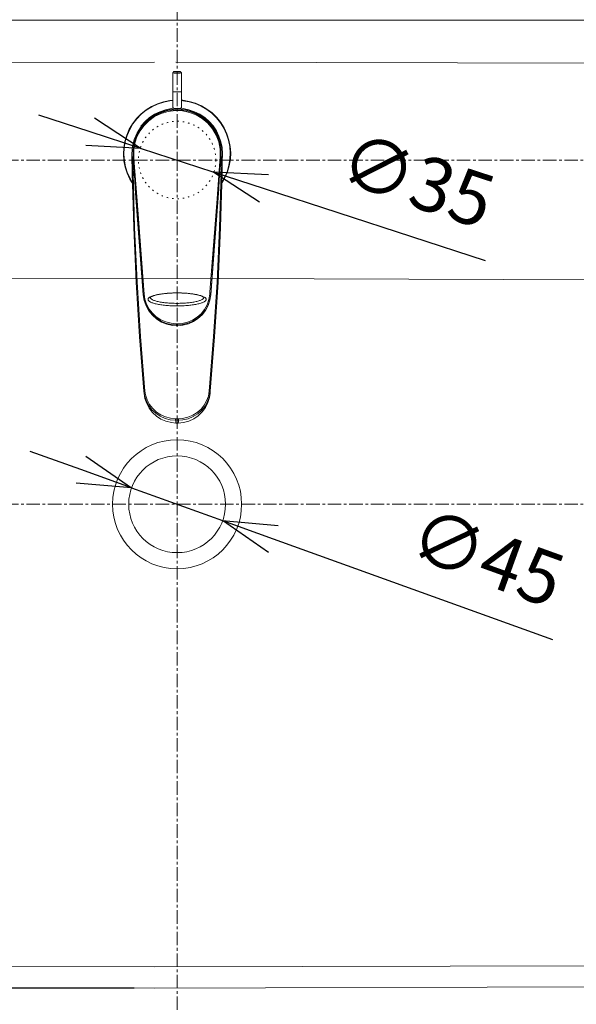
# Model space of a CAD drawing. Units: millimetres. Extents: x 119 to 4574, y 63 to 3213.
# Drawn here: x 1732 to 1990, y 2381 to 2838 of the extents above; entities that cross this region are included whole.
import ezdxf

# ---------------------------------------------------------------- set-up
doc = ezdxf.new("R2010")
doc.units = ezdxf.units.MM
doc.linetypes.add('CENTER1', pattern=[10, 6.25, -1.25, 1.25, -1.25])
doc.linetypes.add('DOT', pattern=[2.5, 0.625, -1.875])
doc.layers.get('0').update_dxf_attribs({"lineweight": 0})
for name, color, linetype, lineweight in [('DOT', 181, 'DOT', 0), ('中心線', 1, 'CENTER1', 0), ('寸法', 3, 'Continuous', 5), ('水栓', 2, 'Continuous', 15), ('洗面', 150, 'Continuous', 15)]:
    doc.layers.add(name, color=color, linetype=linetype, lineweight=lineweight)
doc.styles.add('japanese', font='romans.shx', dxfattribs={"bigfont": 'bigfont.shx'})
doc.dimstyles.new('KIHON', dxfattribs={"dimscale": 10, "dimtxt": 2.5, "dimasz": 2.5, "dimexe": 0, "dimexo": 2, "dimgap": 1, "dimtad": 1, "dimdec": 0, "dimdsep": 46, "dimtxsty": 'japanese', "dimblk": 'OPEN30', "dimcen": 2.5, "dimadec": 0, "dimazin": 0, "dimtfac": 1, "dimtdec": 0, "dimtmove": 0, "dimatfit": 0, "dimfxl": 1, "dimarcsym": 0})

# ---------------------------------------------------------------- blocks, each defined once
blk = doc.blocks.new('_Open30')
at = {"color": 0, "linetype": 'ByBlock', "lineweight": -2}
for p, q in [((-1, 0.268), (0, 0)), ((0, 0), (-1, -0.268)), ((0, 0), (-1, 0))]:
    blk.add_line(p, q, dxfattribs=at)
blk = doc.blocks.new('*D19')
at = {"layer": 'Defpoints', "color": 0, "transparency": 16777216}
for p in [(1554.61, 2838.09), (1330.38, 2388.18), (1804.81, 2388.18)]:
    blk.add_point(p, dxfattribs=at)
at = {"layer": '寸法', "color": 0, "lineweight": -2, "transparency": 16777216}
for p, q in [((1534.61, 2838.09), (1330.38, 2838.09)), ((1330.38, 2813.09), (1330.38, 2413.18)), ((1784.81, 2388.18), (1330.38, 2388.18))]:
    blk.add_line(p, q, dxfattribs=at)
at = {"layer": '寸法', "color": 0, "lineweight": -2, "transparency": 16777216, "xscale": 25, "yscale": 25, "zscale": 25}
for p, rotation in [((1330.38, 2838.09), 90), ((1330.38, 2388.18), 270)]:
    blk.add_blockref('_Open30', p, dxfattribs=dict(at, rotation=rotation))
at = {"layer": '寸法', "color": 0, "transparency": 16777216, "insert": (1307.88, 2613.14), "char_height": 25, "attachment_point": 5, "rotation": 90, "style": 'japanese'}
blk.add_mtext('450', dxfattribs=at)
blk = doc.blocks.new('*D20')
at = {"layer": 'Defpoints', "color": 0, "transparency": 16777216}
for p in [(1804.81, 2388.18), (1330.38, 2288.09), (1454.81, 2288.09)]:
    blk.add_point(p, dxfattribs=at)
at = {"layer": '寸法', "color": 0, "lineweight": -2, "transparency": 16777216}
for p, q in [((1784.81, 2388.18), (1330.38, 2388.18)), ((1330.38, 2363.18), (1330.38, 2313.09)), ((1434.81, 2288.09), (1330.38, 2288.09))]:
    blk.add_line(p, q, dxfattribs=at)
at = {"layer": '寸法', "color": 0, "lineweight": -2, "transparency": 16777216, "xscale": 25, "yscale": 25, "zscale": 25}
for p, rotation in [((1330.38, 2388.18), 90), ((1330.38, 2288.09), 270)]:
    blk.add_blockref('_Open30', p, dxfattribs=dict(at, rotation=rotation))
at = {"layer": '寸法', "color": 0, "transparency": 16777216, "insert": (1307.88, 2338.13), "char_height": 25, "attachment_point": 5, "rotation": 90, "style": 'japanese'}
blk.add_mtext('100', dxfattribs=at)
blk = doc.blocks.new('*D1')
at = {"layer": 'Defpoints', "color": 0, "transparency": 16777216}
for p in [(1783.64, 2620.72), (1825.98, 2605.46)]:
    blk.add_point(p, dxfattribs=at)
at = {"layer": '寸法', "color": 0, "lineweight": -2, "transparency": 16777216}
for p, q in [((1760.12, 2629.2), (1736.6, 2637.67)), ((1783.64, 2620.72), (1825.98, 2605.46)), ((1849.5, 2596.99), (1979.26, 2550.22))]:
    blk.add_line(p, q, dxfattribs=at)
at = {"layer": '寸法', "color": 0, "lineweight": -2, "transparency": 16777216, "xscale": 25, "yscale": 25, "zscale": 25}
for p, rotation in [((1783.64, 2620.72), 340.1806993331808), ((1825.98, 2605.46), 160.1806993331809)]:
    blk.add_blockref('_Open30', p, dxfattribs=dict(at, rotation=rotation))
at = {"layer": '寸法', "color": 0, "transparency": 16777216, "insert": (1947.81, 2585.47), "char_height": 25, "attachment_point": 5, "rotation": 340.1807, "style": 'japanese'}
blk.add_mtext('∅45', dxfattribs=at)
blk = doc.blocks.new('*D9')
at = {"layer": 'Defpoints', "color": 0, "transparency": 16777216}
for p in [(1504.47, 2563.09), (2104.33, 2559.58), (2104.33, 2209.49)]:
    blk.add_point(p, dxfattribs=at)
at = {"layer": '寸法', "color": 0, "lineweight": -2, "transparency": 16777216}
for p, q in [((1504.47, 2543.09), (1504.47, 2209.49)), ((2104.33, 2539.58), (2104.33, 2209.49)), ((1529.47, 2209.49), (2079.33, 2209.49))]:
    blk.add_line(p, q, dxfattribs=at)
at = {"layer": '寸法', "color": 0, "lineweight": -2, "transparency": 16777216, "xscale": 25, "yscale": 25, "zscale": 25, "rotation": 180}
blk.add_blockref('_Open30', (1504.47, 2209.49), dxfattribs=at)
at = {"layer": '寸法', "color": 0, "lineweight": -2, "transparency": 16777216, "xscale": 25, "yscale": 25, "zscale": 25}
blk.add_blockref('_Open30', (2104.33, 2209.49), dxfattribs=at)
at = {"layer": '寸法', "color": 0, "transparency": 16777216, "insert": (1804.4, 2231.99), "char_height": 25, "attachment_point": 5, "style": 'japanese'}
blk.add_mtext('600', dxfattribs=at)
blk = doc.blocks.new('*D11')
at = {"layer": 'Defpoints', "color": 0, "transparency": 16777216}
for p in [(1788.17, 2778.51), (1821.45, 2767.67)]:
    blk.add_point(p, dxfattribs=at)
at = {"layer": '寸法', "color": 0, "lineweight": -2, "transparency": 16777216}
for p, q in [((1764.4, 2786.26), (1740.63, 2794)), ((1788.17, 2778.51), (1821.45, 2767.67)), ((1845.22, 2759.92), (1947.99, 2726.44))]:
    blk.add_line(p, q, dxfattribs=at)
at = {"layer": '寸法', "color": 0, "lineweight": -2, "transparency": 16777216, "xscale": 25, "yscale": 25, "zscale": 25}
for p, rotation in [((1788.17, 2778.51), 341.9523799863887), ((1821.45, 2767.67), 161.9523799863888)]:
    blk.add_blockref('_Open30', p, dxfattribs=dict(at, rotation=rotation))
at = {"layer": '寸法', "color": 0, "transparency": 16777216, "insert": (1915.46, 2760.7), "char_height": 25, "attachment_point": 5, "rotation": 341.9524, "style": 'japanese'}
blk.add_mtext('∅35', dxfattribs=at)

msp = doc.modelspace()

# ---------------------------------------------------------------- linework, layer by layer
at = {"layer": 'DOT'}
msp.add_circle((1804.8088878, 2773.0915897), 18, dxfattribs=at)
at = {"layer": '中心線'}
for p, q in [((1804.8089432, 2308.0915959), (1804.8089432, 2938.0915959)), ((1424.8089432, 2773.0915959), (2184.8089432, 2773.0915959)), ((1424.8089432, 2613.0915959), (2184.8089432, 2613.0915959)), ((1424.8089432, 2613.0915959), (2184.8089432, 2613.0915959))]:
    msp.add_line(p, q, dxfattribs=at)
at = {"layer": '水栓'}
for p, q in [((1802.803816, 2813.6575207), (1802.8115872, 2813.6730847)), ((1802.9565854, 2813.590332), (1802.803816, 2813.6575207)), ((1802.803816, 2813.6575207), (1802.803816, 2797.0495602)), ((1803.3109748, 2814.1682305), (1802.8115872, 2813.6730847)), ((1803.3909105, 2813.5337423), (1802.9565854, 2813.590332)), ((1803.4192107, 2814.2071406), (1803.3053191, 2814.156919)), ((1803.3053191, 2814.156919), (1803.4192107, 2814.1066975)), ((1804.0416858, 2813.4962462), (1803.3909105, 2813.5337423)), ((1803.7452999, 2814.2495801), (1803.4192107, 2814.2071406)), ((1803.4192107, 2814.1066975), (1803.7452999, 2814.064258)), ((1804.233376, 2814.2778803), (1803.7452999, 2814.2495801)), ((1803.7452999, 2814.064258), (1804.233376, 2814.0359577)), ((1804.809159, 2813.4828084), (1804.0416858, 2813.4962462)), ((1804.809159, 2814.2877778), (1804.233376, 2814.2778803)), ((1804.233376, 2814.0359577), (1804.809159, 2814.0260602)), ((1805.3842297, 2814.2778803), (1804.809159, 2814.2877778)), ((1804.809159, 2814.0260602), (1805.3842297, 2814.0359577)), ((1805.5759199, 2813.4962462), (1804.809159, 2813.4828084)), ((1805.8723058, 2814.2495801), (1805.3842297, 2814.2778803)), ((1805.3842297, 2814.0359577), (1805.8723058, 2814.064258)), ((1806.2266953, 2813.5337423), (1805.5759199, 2813.4962462)), ((1806.198395, 2814.2071406), (1805.8723058, 2814.2495801)), ((1805.8723058, 2814.064258), (1806.198395, 2814.1066975)), ((1806.312999, 2814.156919), (1806.198395, 2814.2071406)), ((1806.198395, 2814.1066975), (1806.312999, 2814.156919)), ((1806.6617112, 2813.590332), (1806.2266953, 2813.5337423)), ((1806.8060185, 2813.6730847), (1806.3066309, 2814.1682305)), ((1806.8137897, 2813.6575207), (1806.6617112, 2813.590332)), ((1806.8060185, 2813.6730847), (1806.8137897, 2813.6575207)), ((1806.8137897, 2797.0495602), (1806.8137897, 2813.6575207)), ((1801.4669063, 2800.7794352), (1802.803816, 2800.9244441)), ((1802.803816, 2804.9212067), (1802.9565854, 2804.8540179)), ((1802.9565854, 2804.8540179), (1803.3909105, 2804.7974283)), ((1803.3909105, 2804.7974283), (1804.0416858, 2804.7599322)), ((1804.0416858, 2804.7599322), (1804.809159, 2804.7464944)), ((1804.809159, 2804.7464944), (1805.5759199, 2804.7599322)), ((1805.5759199, 2804.7599322), (1806.2266953, 2804.7974283)), ((1806.2266953, 2804.7974283), (1806.6617112, 2804.8540179)), ((1806.6617112, 2804.8540179), (1806.8137897, 2804.9212067)), ((1806.8137897, 2800.9244441), (1807.4723363, 2800.8621987)), ((1807.4723363, 2800.8621987), (1810.4389798, 2800.3606849)), ((1788.0342575, 2794.5115752), (1790.3770012, 2796.3987956)), ((1790.3770012, 2796.3987956), (1792.9298486, 2797.9903425)), ((1793.0253484, 2797.8142055), (1790.4930083, 2796.2353948)), ((1792.9298486, 2797.9903425), (1795.6559944, 2799.2628698)), ((1795.729562, 2799.076123), (1793.0253484, 2797.8142055)), ((1795.6559944, 2799.2628698), (1798.5158268, 2800.1972841)), ((1798.5660375, 2800.0027552), (1795.729562, 2799.076123)), ((1796.7523847, 2795.54218), (1799.3596954, 2796.4277974)), ((1801.6211003, 2796.5982679), (1798.4599387, 2795.8711079)), ((1798.5158268, 2800.1972841), (1801.4669063, 2800.7794352)), ((1801.4937818, 2800.5813769), (1798.5660375, 2800.0027552)), ((1799.3596954, 2796.4277974), (1802.0610812, 2796.9646703)), ((1800.5275379, 2796.0635104), (1804.0438013, 2796.4900428)), ((1802.803816, 2800.7228455), (1801.4937818, 2800.5813769)), ((1804.872106, 2796.8352255), (1801.6211003, 2796.5982679)), ((1802.0610812, 2796.9646703), (1804.809159, 2797.1450491)), ((1802.803816, 2798.0835648), (1802.9565854, 2797.3627729)), ((1802.9565854, 2797.3627729), (1803.1143412, 2797.0770077)), ((1804.0438013, 2796.4900428), (1807.3733179, 2796.3358379)), ((1804.809159, 2797.1450491), (1807.5572153, 2796.9646703)), ((1808.3423897, 2796.5261142), (1804.872106, 2796.8352255)), ((1806.503761, 2797.0767918), (1806.6614953, 2797.3625678)), ((1806.6614953, 2797.3625678), (1806.8142862, 2798.0833597)), ((1807.4511165, 2800.6627265), (1806.8137897, 2800.7228455)), ((1807.3733179, 2796.3358379), (1810.7226295, 2795.6207017)), ((1810.3937124, 2800.1654544), (1807.4511165, 2800.6627265)), ((1807.5572153, 2796.9646703), (1810.2579103, 2796.4277974)), ((1811.6973786, 2795.6588994), (1808.3423897, 2796.5261142)), ((1810.2579103, 2796.4277974), (1812.8659118, 2795.54218)), ((1813.2542572, 2799.3166316), (1810.3937124, 2800.1654544)), ((1810.4389798, 2800.3606849), (1813.3228598, 2799.5047816)), ((1815.9924267, 2798.1289833), (1813.2542572, 2799.3166316)), ((1813.3228598, 2799.5047816), (1816.0829615, 2798.3079374)), ((1818.5671847, 2796.6201892), (1815.9924267, 2798.1289833)), ((1816.0829615, 2798.3079374), (1818.6789608, 2796.7871302)), ((1820.9410781, 2794.8121921), (1818.5671847, 2796.6201892)), ((1818.6789608, 2796.7871302), (1821.0726492, 2794.9642815)), ((1784.1133939, 2789.9618684), (1785.9362426, 2792.3548444)), ((1786.0883212, 2792.2239856), (1784.2803241, 2789.850103)), ((1785.9362426, 2792.3548444), (1788.0342575, 2794.5115752)), ((1788.1693473, 2794.3630261), (1786.0883212, 2792.2239856)), ((1790.4930083, 2796.2353948), (1788.1693473, 2794.3630261)), ((1789.9214779, 2790.9790462), (1791.9925957, 2792.7948253)), ((1792.7614937, 2793.0813028), (1790.2220948, 2791.006634)), ((1791.4797812, 2791.6453747), (1794.1790299, 2793.5771502)), ((1794.3723607, 2793.2439157), (1791.6716657, 2791.3383034)), ((1791.9925957, 2792.7948253), (1794.2823008, 2794.3248284)), ((1795.4890641, 2794.6827472), (1792.7614937, 2793.0813028)), ((1794.1790299, 2793.5771502), (1797.2425763, 2795.0824041)), ((1794.2823008, 2794.3248284), (1796.7523847, 2795.54218)), ((1797.348891, 2794.6876258), (1794.3723607, 2793.2439157)), ((1798.4599387, 2795.8711079), (1795.4890641, 2794.6827472)), ((1797.2425763, 2795.0824041), (1800.5275379, 2796.0635104)), ((1800.640933, 2795.6517542), (1797.348891, 2794.6876258)), ((1804.0539039, 2796.0591931), (1800.640933, 2795.6517542)), ((1807.3834205, 2795.9007464), (1804.0539039, 2796.0591931)), ((1810.6386571, 2795.2117842), (1807.3834205, 2795.9007464)), ((1813.6979726, 2794.0198833), (1810.6386571, 2795.2117842)), ((1810.7226295, 2795.6207017), (1813.7904285, 2794.4167879)), ((1815.1513859, 2794.0871584), (1811.6973786, 2795.6588994)), ((1812.8659118, 2795.54218), (1815.3359957, 2794.3248284)), ((1816.5224459, 2792.3561936), (1813.6979726, 2794.0198833)), ((1813.7904285, 2794.4167879), (1816.6941252, 2792.6901296)), ((1818.2283809, 2791.9608541), (1815.1513859, 2794.0871584)), ((1815.3359957, 2794.3248284), (1817.6257008, 2792.7948253)), ((1819.10994, 2790.1810817), (1816.5224459, 2792.3561936)), ((1816.6941252, 2792.6901296), (1819.2901029, 2790.4937979)), ((1817.6257008, 2792.7948253), (1819.6961278, 2790.9790462)), ((1821.0648564, 2789.0904118), (1818.2283809, 2791.9608541)), ((1823.0801077, 2792.7311552), (1820.9410781, 2794.8121921)), ((1821.0726492, 2794.9642815), (1823.2286677, 2792.8662666)), ((1824.9524765, 2790.4075049), (1823.0801077, 2792.7311552)), ((1823.2286677, 2792.8662666), (1825.1158881, 2790.5235013)), ((1781.3957317, 2784.6057782), (1782.5925651, 2787.3658799)), ((1782.7715408, 2787.2753343), (1781.5838817, 2784.5371648)), ((1782.5925651, 2787.3658799), (1784.1133939, 2789.9618684)), ((1784.2803241, 2789.850103), (1782.7715408, 2787.2753343)), ((1788.0618454, 2788.6016234), (1786.190189, 2785.6929834)), ((1787.3325591, 2786.8459741), (1789.1943071, 2789.3804188)), ((1789.4512972, 2789.161076), (1787.5916431, 2786.6591625)), ((1787.9932211, 2788.76007), (1788.105688, 2788.9079068)), ((1790.2220948, 2791.006634), (1788.0618454, 2788.6016234)), ((1788.105688, 2788.9079068), (1789.9214779, 2790.9790462)), ((1789.1943071, 2789.3804188), (1791.4797812, 2791.6453747)), ((1791.6716657, 2791.3383034), (1789.4512972, 2789.161076)), ((1821.2999144, 2787.5971062), (1819.10994, 2790.1810817)), ((1819.2901029, 2790.4937979), (1821.5479891, 2787.8079762)), ((1819.6961278, 2790.9790462), (1821.5119177, 2788.9079068)), ((1823.2746258, 2785.7941388), (1821.0648564, 2789.0904118)), ((1823.0003879, 2784.7019147), (1821.2999144, 2787.5971062)), ((1821.5119177, 2788.9079068), (1823.0419208, 2786.6182017)), ((1821.5479891, 2787.8079762), (1823.2576586, 2784.8887263)), ((1826.5312872, 2787.8751757), (1824.9524765, 2790.4075049)), ((1825.1158881, 2790.5235013), (1826.7074349, 2787.9706647)), ((1827.7932046, 2785.1709621), (1826.5312872, 2787.8751757)), ((1826.7074349, 2787.9706647), (1827.9799515, 2785.2445189)), ((1780.5398392, 2781.7211966), (1781.3957317, 2784.6057782)), ((1781.5838817, 2784.5371648), (1780.7350697, 2781.6759184)), ((1784.8306348, 2782.5579956), (1784.0129508, 2779.3232556)), ((1786.190189, 2785.6929834), (1784.8306348, 2782.5579956)), ((1784.849739, 2780.9367346), (1785.837915, 2783.9458177)), ((1786.1430004, 2783.8735993), (1785.1533996, 2780.8956335)), ((1785.837915, 2783.9458177), (1787.3325591, 2786.8459741)), ((1787.5916431, 2786.6591625), (1786.1430004, 2783.8735993)), ((1824.1887378, 2781.5598466), (1823.0003879, 2784.7019147)), ((1823.0419208, 2786.6182017), (1824.259974, 2784.1481286)), ((1823.2576586, 2784.8887263), (1824.4891604, 2781.6179149)), ((1824.8003979, 2782.2064341), (1823.2746258, 2785.7941388)), ((1824.259974, 2784.1481286), (1825.1448791, 2781.5408178)), ((1828.7205492, 2782.334465), (1827.7932046, 2785.1709621)), ((1827.9799515, 2785.2445189), (1828.9143765, 2782.3846865)), ((1779.8975475, 2775.7497118), (1780.0383146, 2778.7552546)), ((1780.0383146, 2778.7552546), (1780.5398392, 2781.7211966)), ((1780.2377976, 2778.7340349), (1780.0984552, 2775.7525396)), ((1780.7350697, 2781.6759184), (1780.2377976, 2778.7340349)), ((1784.0129508, 2779.3232556), (1783.713737, 2776.0149696)), ((1784.3354998, 2777.7380768), (1784.849739, 2780.9367346)), ((1785.1533996, 2780.8956335), (1784.6575523, 2777.817937)), ((1824.82818, 2778.1581763), (1824.1887378, 2781.5598466)), ((1824.4891604, 2781.6179149), (1825.1406265, 2778.1929094)), ((1825.6378985, 2778.4348211), (1824.8003979, 2782.2064341)), ((1824.8678133, 2774.7260903), (1824.82818, 2778.1581763)), ((1825.1406265, 2778.1929094), (1825.1887433, 2774.6129866)), ((1825.1448791, 2781.5408178), (1825.6824751, 2778.8394321)), ((1825.7998854, 2776.2512256), (1825.6378985, 2778.4348211)), ((1825.6824751, 2778.8394321), (1825.8621415, 2776.0913542)), ((1829.2984693, 2779.4067315), (1828.7205492, 2782.334465)), ((1828.9143765, 2782.3846865), (1829.49724, 2779.433607)), ((1829.5191505, 2776.4301797), (1829.2984693, 2779.4067315)), ((1829.49724, 2779.433607), (1829.7200367, 2776.4330075)), ((1780.1203658, 2772.7498138), (1779.8975475, 2775.7497118)), ((1780.0984552, 2775.7525396), (1780.3191364, 2772.7767001)), ((1783.7135859, 2775.9286658), (1783.7142767, 2775.807003)), ((1783.713737, 2776.0149696), (1783.713737, 2775.9286658)), ((1783.713737, 2775.9286658), (1783.7144494, 2775.8360047)), ((1783.7142767, 2775.807003), (1783.7164138, 2775.6853401)), ((1783.7144494, 2775.8360047), (1783.7151402, 2775.7433437)), ((1783.7151402, 2775.7433437), (1783.7165649, 2775.6499702)), ((1783.7164138, 2775.6853401), (1783.7185293, 2775.5636773)), ((1783.7165649, 2775.6499702), (1783.7207959, 2775.4646481)), ((1783.7185293, 2775.5636773), (1783.7256097, 2775.3203516)), ((1783.7207959, 2775.4646481), (1783.7236238, 2775.3719763)), ((1783.7236238, 2775.3719763), (1783.727164, 2775.2793152)), ((1783.7256097, 2775.3203516), (1783.7298407, 2775.1986779)), ((1783.727164, 2775.2793152), (1783.7307042, 2775.1866541)), ((1783.7298407, 2775.1986779), (1783.7354965, 2775.0770151)), ((1783.7354965, 2775.0770151), (1783.7411522, 2774.9553523)), ((1783.7413249, 2774.9553523), (1783.7413249, 2774.9617095)), ((1783.7413249, 2774.9617095), (1784.0794379, 2772.0962214)), ((1783.7413249, 2774.9553523), (1783.7660849, 2774.596721)), ((1783.7660849, 2774.596721), (1783.7682004, 2774.573375)), ((1783.7681356, 2774.5736556), (1783.7815626, 2774.4597748)), ((1784.3287216, 2774.6128463), (1783.768481, 2774.573947)), ((1783.935843, 2773.3432872), (1783.7731437, 2775.2276797)), ((1783.807812, 2772.541858), (1783.7745685, 2774.6759443)), ((1783.7815626, 2774.4597748), (1783.8063226, 2774.3473079)), ((1783.8062578, 2774.4096935), (1783.8748604, 2772.4920574)), ((1783.8063226, 2774.3473079), (1783.842394, 2774.2369565)), ((1783.842394, 2774.2369565), (1783.8897985, 2774.1287314)), ((1783.8897985, 2774.1287314), (1783.9470897, 2774.0240465)), ((1783.9470897, 2774.0240465), (1784.0150015, 2773.922891)), ((1784.0150015, 2773.922891), (1784.0928001, 2773.8266898)), ((1784.0928001, 2773.8266898), (1784.1797947, 2773.7347411)), ((1784.1797947, 2773.7347411), (1784.2760068, 2773.6484373)), ((1784.2760715, 2773.6481567), (1784.2782086, 2773.6233967)), ((1784.2782086, 2773.6233967), (1784.793851, 2767.4390018)), ((1784.3284194, 2774.6129866), (1784.3354998, 2777.7380768)), ((1784.3350033, 2774.6277735), (1784.3286352, 2774.6129219)), ((1786.7191504, 2742.6547304), (1784.3290022, 2774.6129974)), ((1784.3526828, 2774.6433376), (1784.3350033, 2774.6277735)), ((1784.3802707, 2774.6589016), (1784.3526828, 2774.6433376)), ((1784.4184576, 2774.6737533), (1784.3802707, 2774.6589016)), ((1784.4651497, 2774.688605), (1784.4184576, 2774.6737533)), ((1784.5203254, 2774.7027551), (1784.4651497, 2774.688605)), ((1784.5825816, 2774.7147789), (1784.5203254, 2774.7027551)), ((1784.6497811, 2774.7260903), (1784.5825816, 2774.7147789)), ((1784.6575523, 2777.817937), (1784.6497595, 2774.7260903)), ((1784.6497811, 2774.7260903), (1784.7254642, 2773.7457071)), ((1784.7254642, 2773.7457071), (1785.0275058, 2769.8220048)), ((1804.8089432, 2776.0915701), (1804.8089432, 2768.0772569)), ((1825.1888728, 2774.6128463), (1822.7994154, 2742.6637969)), ((1823.2121754, 2753.1068122), (1824.8680939, 2774.7263925)), ((1824.7232901, 2767.4390018), (1825.238954, 2773.6233967)), ((1824.8678133, 2774.7260903), (1824.9349912, 2774.7147789)), ((1824.9349912, 2774.7147789), (1824.9972474, 2774.7027551)), ((1824.9972474, 2774.7027551), (1825.0524231, 2774.688605)), ((1825.0524231, 2774.688605), (1825.0991152, 2774.6737533)), ((1825.0991152, 2774.6737533), (1825.1373021, 2774.6589016)), ((1825.1373021, 2774.6589016), (1825.16489, 2774.6433376)), ((1825.16489, 2774.6433376), (1825.1825695, 2774.6277735)), ((1825.1825695, 2774.6277735), (1825.1889376, 2774.6129219)), ((1825.1888728, 2774.6128463), (1825.7490918, 2774.573947)), ((1825.238954, 2773.6233967), (1825.2410695, 2773.6481567)), ((1825.241307, 2773.6481567), (1825.3374975, 2773.7344604)), ((1825.3374975, 2773.7344604), (1825.4252044, 2773.8264199)), ((1825.3556735, 2771.8373425), (1825.7468468, 2774.4927377)), ((1825.4252044, 2773.8264199), (1825.5030246, 2773.9233228)), ((1825.5030246, 2773.9233228), (1825.5709149, 2774.0237659)), ((1825.5709149, 2774.0237659), (1825.6282277, 2774.1284507)), ((1825.6282277, 2774.1284507), (1825.6748982, 2774.2366758)), ((1825.6748982, 2774.2366758), (1825.7109696, 2774.3470272)), ((1825.8621415, 2776.0913542), (1825.6824751, 2773.3432872)), ((1825.7109696, 2774.3470272), (1825.7357296, 2774.4594941)), ((1825.7357296, 2774.4594941), (1825.7491781, 2774.5733858)), ((1825.7431554, 2772.4922625), (1825.8598749, 2775.7595337)), ((1825.7468468, 2774.4927377), (1825.7765501, 2774.9617095)), ((1825.7494588, 2774.5736556), (1825.7515743, 2774.5970016)), ((1825.7515743, 2774.5970016), (1825.7763343, 2774.9556329)), ((1825.7762047, 2774.9556329), (1825.7818605, 2775.0773065)), ((1825.7765501, 2774.9617095), (1825.7765501, 2774.9553523)), ((1825.7818605, 2775.0773065), (1825.7875162, 2775.1989694)), ((1825.7871492, 2775.1873557), (1825.7906894, 2775.2800276)), ((1825.7875162, 2775.1989694), (1825.7917472, 2775.3206322)), ((1825.7906894, 2775.2800276), (1825.7935173, 2775.3726886)), ((1825.7917472, 2775.3206322), (1825.7959998, 2775.4422951)), ((1825.7935173, 2775.3726886), (1825.7963452, 2775.4653497)), ((1825.7959998, 2775.4422951), (1825.7988276, 2775.5639579)), ((1825.7963452, 2775.4653497), (1825.7984822, 2775.5580108)), ((1825.7984822, 2775.5580108), (1825.8005977, 2775.6506826)), ((1825.7988276, 2775.5639579), (1825.8009431, 2775.6856315)), ((1825.8034256, 2776.0149696), (1825.7998854, 2776.2512256)), ((1825.8005977, 2775.6506826), (1825.8020225, 2775.7433437)), ((1825.8009431, 2775.6856315), (1825.8030802, 2775.8072944)), ((1825.8020225, 2775.7433437), (1825.8034256, 2775.8360047)), ((1825.8030802, 2775.8072944), (1825.803771, 2775.9289572)), ((1825.804138, 2775.9965777), (1825.8034256, 2776.0149696)), ((1825.8034256, 2775.8360047), (1825.804138, 2775.9286658)), ((1825.804138, 2775.9286658), (1825.804138, 2775.9965777)), ((1825.860026, 2775.7603216), (1825.8097937, 2772.541858)), ((1825.8598749, 2775.7595337), (1825.8605873, 2775.7878231)), ((1825.860026, 2775.7879095), (1825.860026, 2775.7603216)), ((1828.8825361, 2770.5068008), (1829.3798081, 2773.4493968)), ((1829.5792911, 2773.4281662), (1829.0777665, 2770.4615335)), ((1829.3798081, 2773.4493968), (1829.5191505, 2776.4301797)), ((1829.7200367, 2776.4330075), (1829.5792911, 2773.4281662)), ((1780.7032292, 2769.7980435), (1780.1203658, 2772.7498138)), ((1780.3191364, 2772.7767001), (1780.8977473, 2769.8489667)), ((1781.6376543, 2766.9389019), (1780.7032292, 2769.7980435)), ((1780.8977473, 2769.8489667), (1781.8243795, 2767.0124695)), ((1783.8559073, 2769.800159), (1783.807812, 2772.541858)), ((1783.9082551, 2767.0853248), (1783.8559073, 2769.800159)), ((1783.8748604, 2772.4920574), (1784.3233249, 2767.1437601)), ((1784.3786517, 2771.0076131), (1783.935843, 2773.3432872)), ((1784.0794379, 2772.0962214), (1784.1360168, 2771.8818975)), ((1784.1374415, 2771.8825991), (1784.2675879, 2771.2028436)), ((1784.2675879, 2771.2028436), (1784.5731698, 2770.0894645)), ((1785.0275058, 2769.8220048), (1786.2292826, 2754.1003633)), ((1824.9439929, 2770.0830964), (1825.0748517, 2770.5018575)), ((1825.0953591, 2770.4601087), (1825.0140203, 2770.1750559)), ((1825.0748517, 2770.5018575), (1825.3747778, 2771.8345146)), ((1825.6824751, 2773.3432872), (1825.2721976, 2771.1405874)), ((1825.2947126, 2767.1439543), (1825.7431554, 2772.4922625)), ((1825.7631016, 2769.8425986), (1825.7093506, 2767.0853248)), ((1825.8097937, 2772.541858), (1825.7631016, 2769.8425986)), ((1828.033724, 2767.6462561), (1828.8825361, 2770.5068008)), ((1829.0777665, 2770.4615335), (1828.2225864, 2767.5776534)), ((1782.9101708, 2764.2127562), (1781.6376543, 2766.9389019)), ((1781.8243795, 2767.0124695), (1783.0863186, 2764.3082559)), ((1783.9209913, 2762.5137074), (1782.9101708, 2764.2127562)), ((1783.0863186, 2764.3082559), (1783.9903063, 2762.775425)), ((1783.9149686, 2767.0930312), (1783.9079097, 2767.08526)), ((1784.6375414, 2741.6531275), (1783.9082551, 2767.0853248)), ((1783.9369007, 2767.1015148), (1783.9149686, 2767.0930312)), ((1783.9722814, 2767.1093076), (1783.9369007, 2767.1015148)), ((1784.021089, 2767.1177912), (1783.9722814, 2767.1093076)), ((1784.0812081, 2767.1248717), (1784.021089, 2767.1177912)), ((1784.1533509, 2767.1319305), (1784.0812081, 2767.1248717)), ((1784.233999, 2767.1382986), (1784.1533509, 2767.1319305)), ((1784.3231306, 2767.1439543), (1784.233999, 2767.1382986)), ((1784.7983842, 2766.0334247), (1784.3230443, 2767.1439759)), ((1784.3231306, 2767.1439543), (1785.0609005, 2741.7541966)), ((1784.793851, 2767.4390018), (1785.0930647, 2763.7275295)), ((1784.9257243, 2765.8042383), (1784.7983842, 2766.0334247)), ((1824.4184206, 2763.6454568), (1824.7232901, 2767.4390018)), ((1824.5552158, 2741.7227231), (1825.2944104, 2767.1436089)), ((1825.2947126, 2767.1439543), (1824.5795656, 2765.646504)), ((1825.7093506, 2767.0853248), (1824.981489, 2741.684234)), ((1825.2947126, 2767.1439543), (1825.3838226, 2767.1382986)), ((1825.3838226, 2767.1382986), (1825.4644707, 2767.1319305)), ((1825.4644707, 2767.1319305), (1825.5366136, 2767.1248717)), ((1825.5366136, 2767.1248717), (1825.597445, 2767.1177912)), ((1825.597445, 2767.1177912), (1825.6455402, 2767.1093076)), ((1825.6455402, 2767.1093076), (1825.6809209, 2767.1015148)), ((1825.6633709, 2762.8320038), (1826.8467773, 2764.9080866)), ((1825.6809209, 2767.1015148), (1825.702853, 2767.0930312)), ((1825.702853, 2767.0930312), (1825.7099119, 2767.08526)), ((1827.025019, 2764.8175518), (1825.7114661, 2762.5363303)), ((1826.8467773, 2764.9080866), (1828.033724, 2767.6462561)), ((1828.2225864, 2767.5776534), (1827.025019, 2764.8175518)), ((1785.0930647, 2763.7275295), (1785.3944156, 2759.7705729)), ((1785.3944156, 2759.7705729), (1786.3160828, 2747.3628839)), ((1823.2010798, 2747.3544003), (1824.1227471, 2759.7705729)), ((1824.1227471, 2759.7705729), (1824.4184206, 2763.6454568)), ((1786.2292826, 2754.1003633), (1789.5078761, 2710.714089)), ((1821.5697054, 2731.427836), (1823.2121754, 2753.1068122)), ((1786.3160828, 2747.3628839), (1787.2441398, 2735.008946)), ((1822.2737352, 2735.0096583), (1823.2010798, 2747.3544003)), ((1785.7961879, 2716.2506119), (1784.6375414, 2741.6531275)), ((1785.0609005, 2741.7541966), (1786.2336863, 2716.3948329)), ((1789.100815, 2710.6073426), (1786.7191504, 2742.6547304)), ((1822.7994154, 2742.6637969), (1820.41706, 2710.6072131)), ((1823.3810268, 2716.3315406), (1824.5552158, 2741.7227231)), ((1824.981489, 2741.684234), (1823.8249581, 2716.3121557)), ((1787.2441398, 2735.008946), (1789.1023476, 2710.4234236)), ((1820.4155058, 2710.4234236), (1822.2737352, 2735.0096583)), ((1820.3806432, 2715.6481693), (1821.5697054, 2731.427836)), ((1787.3813667, 2690.9124896), (1785.7961879, 2716.2506119)), ((1786.2336863, 2716.3948329), (1787.8415095, 2691.0383187)), ((1820.0842573, 2711.7011425), (1820.3806432, 2715.6481693)), ((1821.7739159, 2691.0068453), (1823.3810268, 2716.3315406)), ((1823.8249581, 2716.3121557), (1822.2390669, 2690.9429053)), ((1789.100815, 2710.6073426), (1789.1092986, 2710.6215035)), ((1789.1022829, 2710.4236395), (1789.1008581, 2710.6075585)), ((1789.4715888, 2708.1881819), (1789.1009445, 2710.6073426)), ((1789.1023476, 2710.4234236), (1789.52888, 2707.8196531)), ((1789.1092986, 2710.6215035), (1789.1319215, 2710.6363552)), ((1789.1319215, 2710.6363552), (1789.1687053, 2710.6512069)), ((1789.1687053, 2710.6512069), (1789.2182252, 2710.6660585)), ((1789.2182252, 2710.6660585), (1789.2783443, 2710.6802194)), ((1789.2783443, 2710.6802194), (1789.3483717, 2710.692934)), ((1789.3483717, 2710.692934), (1789.4254795, 2710.7049578)), ((1789.4254795, 2710.7049578), (1789.5075307, 2710.7141538)), ((1789.5075307, 2710.7143697), (1789.8696913, 2708.3666826)), ((1819.6089174, 2708.2135031), (1820.0099774, 2710.7140027)), ((1820.009999, 2710.7143697), (1820.0842573, 2711.7011425)), ((1820.009999, 2710.7143697), (1820.0920501, 2710.7044829)), ((1820.4169305, 2710.6073426), (1820.0165613, 2708.066519)), ((1820.0264696, 2707.9667883), (1820.4155058, 2710.4234236)), ((1820.0920501, 2710.7044829), (1820.1691364, 2710.6931499)), ((1820.1691364, 2710.6931499), (1820.2391637, 2710.6804353)), ((1820.2391637, 2710.6804353), (1820.2993044, 2710.6662744)), ((1820.2993044, 2710.6662744), (1820.3488028, 2710.6514227)), ((1820.3488028, 2710.6514227), (1820.3855866, 2710.6365711)), ((1820.3855866, 2710.6365711), (1820.4082311, 2710.6217194)), ((1820.4082311, 2710.6217194), (1820.4167147, 2710.6075801)), ((1820.4167794, 2710.6073426), (1820.4153547, 2710.4234452)), ((1790.2758458, 2705.729431), (1789.4715888, 2708.1881819)), ((1789.52888, 2707.8196531), (1790.3947024, 2705.3177504)), ((1789.8696913, 2708.3666826), (1790.6421079, 2706.0126058)), ((1791.4486532, 2703.5083286), (1790.2758458, 2705.729431)), ((1790.3947024, 2705.3177504), (1791.6813582, 2702.9912615)), ((1790.6421079, 2706.0126058), (1791.795811, 2703.8261717)), ((1817.5795268, 2703.6128731), (1818.7961768, 2705.8247796)), ((1819.1726926, 2705.5688473), (1817.9468467, 2703.3208909)), ((1817.9694696, 2703.1907229), (1819.2002805, 2705.4967044)), ((1818.7961768, 2705.8247796), (1819.6089174, 2708.2135031)), ((1820.0165613, 2708.066519), (1819.1726926, 2705.5688473)), ((1819.2002805, 2705.4967044), (1820.0264696, 2707.9667883)), ((1793.0274639, 2701.4619492), (1791.4486532, 2703.5083286)), ((1791.6813582, 2702.9912615), (1793.3486097, 2700.9073859)), ((1791.795811, 2703.8261717), (1793.3116748, 2701.8674992)), ((1794.8849809, 2699.7579354), (1793.0274639, 2701.4619492)), ((1793.3116748, 2701.8674992), (1795.1422948, 2700.1889577)), ((1793.3486097, 2700.9073859), (1795.3433321, 2699.1439654)), ((1795.1422948, 2700.1889577), (1797.2459654, 2698.8350808)), ((1814.118439, 2699.9975913), (1815.9971758, 2701.6436015)), ((1816.2986994, 2701.2582351), (1814.4008799, 2699.5818092)), ((1814.511922, 2699.4007397), (1816.3998548, 2701.1570797)), ((1815.9971758, 2701.6436015), (1817.5795268, 2703.6128731)), ((1817.9468467, 2703.3208909), (1816.2986994, 2701.2582351)), ((1816.3998548, 2701.1570797), (1817.9694696, 2703.1907229)), ((1797.0770708, 2698.343227), (1794.8849809, 2699.7579354)), ((1795.3433321, 2699.1439654), (1797.6153576, 2697.738453)), ((1799.417699, 2697.3338313), (1797.0770708, 2698.343227)), ((1797.2459654, 2698.8350808), (1799.5554871, 2697.839112)), ((1797.6153576, 2697.738453), (1800.0507732, 2696.7587606)), ((1801.9754898, 2696.6979292), (1799.417699, 2697.3338313)), ((1799.5554871, 2697.839112), (1802.0092946, 2697.2300854)), ((1800.0507732, 2696.7587606), (1802.619897, 2696.1999448)), ((1804.5354176, 2696.4864224), (1801.9754898, 2696.6979292)), ((1802.0092946, 2697.2300854), (1804.5359573, 2697.0178878)), ((1802.619897, 2696.1999448), (1804.5396486, 2696.0712231)), ((1804.9825437, 2696.4862928), (1804.53477, 2696.4862928)), ((1804.5350507, 2696.7756199), (1804.5357414, 2696.8541308)), ((1804.5350507, 2696.4862928), (1804.5350507, 2696.7756199)), ((1804.5350507, 2696.4862928), (1804.539994, 2696.0717843)), ((1804.5357414, 2696.8541308), (1804.5357414, 2697.0175208)), ((1804.5360437, 2697.0174992), (1804.9816587, 2697.0174992)), ((1804.5396486, 2696.0712231), (1804.5396486, 2696.0316114)), ((1804.5396486, 2696.0712231), (1804.977514, 2696.0712231)), ((1804.5396486, 2696.0372671), (1804.977514, 2696.0337269)), ((1804.977514, 2696.0712231), (1807.543076, 2696.2989847)), ((1804.977514, 2696.0712231), (1804.977514, 2696.0316114)), ((1804.9776435, 2696.0714174), (1804.9825869, 2696.4859474)), ((1804.9815507, 2697.0174992), (1807.1856644, 2697.1787953)), ((1804.9818314, 2696.8541308), (1804.9818314, 2697.0175208)), ((1804.9825437, 2696.7756199), (1804.9818314, 2696.8541308)), ((1807.2474025, 2696.6526618), (1804.9824574, 2696.4864224)), ((1804.9825437, 2696.4862928), (1804.9825437, 2696.7756199)), ((1807.1856644, 2697.1787953), (1809.6486678, 2697.7390143)), ((1809.8136768, 2697.2404686), (1807.2474025, 2696.6526618)), ((1807.543076, 2696.2989847), (1810.0343796, 2696.9440827)), ((1809.6486678, 2697.7390143), (1811.9801001, 2698.6826137)), ((1812.1727185, 2698.2038847), (1809.8136768, 2697.2404686)), ((1810.0343796, 2696.9440827), (1812.3771449, 2697.9902623)), ((1811.9801001, 2698.6826137), (1814.118439, 2699.9975913)), ((1814.4008799, 2699.5818092), (1812.1727185, 2698.2038847)), ((1812.3771449, 2697.9902623), (1814.511922, 2699.4007397)), ((1787.8415095, 2691.0383187), (1789.882924, 2665.7199915)), ((1819.734617, 2665.7196245), (1821.7739159, 2691.0068453)), ((1789.3930778, 2665.6111295), (1787.3813667, 2690.9124896)), ((1822.2390669, 2690.9429053), (1820.2245279, 2665.6111295)), ((1789.4007843, 2665.6227216), (1789.3929914, 2665.6114102)), ((1789.4814971, 2664.6081018), (1789.3930778, 2665.6111295)), ((1789.6852111, 2663.7097698), (1789.3930778, 2665.6111295)), ((1789.426235, 2665.6354578), (1789.4007843, 2665.6227216)), ((1789.4686745, 2665.6495971), (1789.426235, 2665.6354578)), ((1789.5266781, 2665.663758), (1789.4686745, 2665.6495971)), ((1789.4814971, 2664.6081018), (1789.8882343, 2662.232093)), ((1789.5995549, 2665.6778973), (1789.5266781, 2665.663758)), ((1789.684434, 2665.692749), (1789.5995549, 2665.6778973)), ((1789.7799121, 2665.7069099), (1789.684434, 2665.692749)), ((1790.4625926, 2661.2453417), (1789.6852111, 2663.7097698)), ((1789.8832046, 2665.7196245), (1789.7799121, 2665.7069099)), ((1789.8832046, 2665.7196245), (1790.166142, 2663.906684)), ((1790.166142, 2663.906684), (1790.905315, 2661.5908158)), ((1819.3263039, 2663.3996548), (1819.7344659, 2665.7197756)), ((1819.734617, 2665.7196245), (1819.8378879, 2665.7069099)), ((1820.2245279, 2665.6111295), (1819.802939, 2663.1792542)), ((1819.8378879, 2665.7069099), (1819.933366, 2665.692749)), ((1819.8503435, 2662.7413888), (1820.1361087, 2664.6081018)), ((1819.933366, 2665.692749), (1820.0182451, 2665.6778973)), ((1820.0182451, 2665.6778973), (1820.0911219, 2665.663758)), ((1820.0911219, 2665.663758), (1820.1491255, 2665.6495971)), ((1820.2245279, 2665.6111295), (1820.1361087, 2664.6081018)), ((1820.1491255, 2665.6495971), (1820.191565, 2665.6354578)), ((1820.191565, 2665.6354578), (1820.2170158, 2665.6227216)), ((1820.2170158, 2665.6227216), (1820.2248086, 2665.6114102)), ((1789.8882343, 2662.232093), (1790.7030905, 2659.8773255)), ((1791.6127555, 2659.0313197), (1790.4625926, 2661.2453417)), ((1790.7030905, 2659.8773255), (1791.8539657, 2657.7467578)), ((1790.905315, 2661.5908158), (1792.0293148, 2659.4489367)), ((1793.1427586, 2657.0231488), (1791.6127555, 2659.0313197)), ((1792.0293148, 2659.4489367), (1793.4885781, 2657.5596008)), ((1815.9324372, 2657.3475327), (1817.3959531, 2659.15907)), ((1817.3959531, 2659.15907), (1818.5404387, 2661.1934256)), ((1818.989486, 2660.862652), (1817.8067919, 2658.7292781)), ((1817.9440188, 2658.0318322), (1819.0955848, 2660.3095135)), ((1818.5404387, 2661.1934256), (1819.3263039, 2663.3996548)), ((1819.802939, 2663.1792542), (1818.989486, 2660.862652)), ((1819.0955848, 2660.3095135), (1819.8503435, 2662.7413888)), ((1791.8539657, 2657.7467578), (1793.3726574, 2655.7753707)), ((1794.9394443, 2655.348126), (1793.1427586, 2657.0231488)), ((1793.3726574, 2655.7753707), (1795.1834823, 2654.0840931)), ((1793.4885781, 2657.5596008), (1795.2456521, 2655.9411784)), ((1797.0084466, 2653.9822253), (1794.9394443, 2655.348126)), ((1795.2456521, 2655.9411784), (1797.2191547, 2654.6559041)), ((1797.2191547, 2654.6559041), (1799.3857938, 2653.6988562)), ((1809.8017826, 2653.5575278), (1812.0787515, 2654.4862971)), ((1812.0787515, 2654.4862971), (1814.1293835, 2655.7588137)), ((1814.4291801, 2655.1578389), (1812.3056928, 2653.8202384)), ((1814.1293835, 2655.7588137), (1815.9324372, 2657.3475327)), ((1816.2923529, 2656.8250905), (1814.4291801, 2655.1578389)), ((1814.5982258, 2654.2156427), (1816.4295797, 2655.9840281)), ((1817.8067919, 2658.7292781), (1816.2923529, 2656.8250905)), ((1816.4295797, 2655.9840281), (1817.9440188, 2658.0318322)), ((1795.1834823, 2654.0840931), (1797.3048325, 2652.6764436)), ((1799.2217562, 2652.9926461), (1797.0084466, 2653.9822253)), ((1797.3048325, 2652.6764436), (1799.610814, 2651.6529085)), ((1801.6508253, 2652.3524915), (1799.2217562, 2652.9926461)), ((1799.3857938, 2653.6988562), (1801.7009713, 2653.0961977)), ((1799.610814, 2651.6529085), (1802.1311086, 2651.0191219)), ((1804.0883563, 2652.116937), (1801.6508253, 2652.3524915)), ((1801.7009713, 2653.0961977), (1804.0911194, 2652.8648958)), ((1802.1311086, 2651.0191219), (1804.2701598, 2650.8337998)), ((1804.0862408, 2652.4717366), (1804.0855285, 2652.3606944)), ((1804.0855285, 2652.3606944), (1804.0855285, 2652.1923395)), ((1804.0855285, 2652.1923395), (1804.0869532, 2652.1421287)), ((1804.0869532, 2652.5962489), (1804.0862408, 2652.4717366)), ((1804.0890687, 2652.7292232), (1804.0869532, 2652.5962489)), ((1804.0869532, 2652.1421287), (1804.0883563, 2652.1173687)), ((1804.0886586, 2652.1170665), (1804.1657448, 2651.5702961)), ((1805.5291846, 2652.1170665), (1804.0890039, 2652.1170665)), ((1804.0912058, 2652.8650253), (1804.0890687, 2652.7292232)), ((1804.0912058, 2652.8650253), (1805.5264215, 2652.8650253)), ((1804.1657448, 2651.5702961), (1804.2697281, 2650.8339293)), ((1804.2701598, 2650.8337998), (1805.3481583, 2650.8337998)), ((1805.3478776, 2650.8337998), (1805.4518394, 2651.5701666)), ((1805.3481583, 2650.8337998), (1807.8444053, 2651.0827812)), ((1805.4518394, 2651.5701666), (1805.5289472, 2652.1169586)), ((1805.5265511, 2652.8650253), (1807.3897022, 2653.0107574)), ((1805.5265511, 2652.8650253), (1805.5286666, 2652.7292232)), ((1805.5286666, 2652.7292232), (1805.5307821, 2652.5962489)), ((1807.4560815, 2652.2704187), (1805.5292494, 2652.116937)), ((1805.5307821, 2652.1421287), (1805.5293789, 2652.1173687)), ((1805.5307821, 2652.5962489), (1805.5314944, 2652.4717366)), ((1805.5322068, 2652.1923395), (1805.5307821, 2652.1421287)), ((1805.5314944, 2652.4717366), (1805.5322068, 2652.3606944)), ((1805.5322068, 2652.3606944), (1805.5322068, 2652.1923395)), ((1807.3897022, 2653.0107574), (1809.8017826, 2653.5575278)), ((1809.9516161, 2652.8447986), (1807.4560815, 2652.2704187)), ((1807.8444053, 2651.0827812), (1810.263566, 2651.7441556)), ((1812.3056928, 2653.8202384), (1809.9516161, 2652.8447986)), ((1810.263566, 2651.7441556), (1812.5327637, 2652.8009343)), ((1812.5327637, 2652.8009343), (1814.5982258, 2654.2156427))]:
    msp.add_line(p, q, dxfattribs=at)
at = {"layer": '洗面'}
for p, q in [((1554.6130251, 2838.0940603), (1794.2719653, 2838.0940603)), ((1554.6130251, 2838.0940603), (1794.2719653, 2838.0940603)), ((1794.2719653, 2838.0940603), (2054.2905501, 2838.0940603)), ((1601.8345782, 2818.1137892), (1794.2719653, 2818.5292517)), ((1804.2912256, 2818.5317161), (2006.747873, 2818.1162537)), ((1602.7735154, 2717.6380792), (1824.4854901, 2717.9946999)), ((1824.4854901, 2717.9946999), (2016.2000631, 2717.3131054)), ((1794.2719653, 2398.1138172), (1605.331688, 2398.5056486)), ((2003.2507631, 2398.508113), (1794.2719653, 2398.1138172)), ((1794.2719653, 2388.1399914), (1595.1921463, 2388.691075)), ((2020.3700927, 2388.8738667), (1794.2719653, 2388.1432688))]:
    msp.add_line(p, q, dxfattribs=at)
at = {"layer": '洗面', "flags": 128}
for points in [[(1804.8088878, 2705.2619664), (1804.1359684, 2705.2657415), (1803.4647219, 2705.2770572), (1802.7968172, 2705.2958854), (1802.1339149, 2705.3221794), (1801.477663, 2705.3558737), (1800.829693, 2705.3968847), (1800.1916159, 2705.4451102), (1799.5650181, 2705.5004306), (1798.9514574, 2705.5627081), (1798.3524591, 2705.6317879), (1797.7695126, 2705.7074984), (1797.2040671, 2705.7896513), (1796.6575283, 2705.8780424), (1796.1312551, 2705.9724518), (1795.6265559, 2706.072645), (1795.1446854, 2706.1783727), (1794.6868416, 2706.2893722), (1794.2541628, 2706.4053674), (1793.8477248, 2706.52607), (1793.4685379, 2706.6511799), (1793.1175449, 2706.780386), (1792.7956184, 2706.9133672), (1792.5035588, 2707.0497929), (1792.2420922, 2707.1893237), (1792.0118687, 2707.3316129), (1791.8134605, 2707.4763067), (1791.647361, 2707.6230454), (1791.5139832, 2707.7714641), (1791.4136585, 2707.9211938), (1791.3466366, 2708.0718624), (1791.3130839, 2708.2230952), (1791.3130839, 2708.3745162), (1791.3466366, 2708.5257489), (1791.4136585, 2708.6764175), (1791.5139832, 2708.8261473), (1791.647361, 2708.974566), (1791.8134605, 2709.1213046), (1792.0118687, 2709.2659984), (1792.2420922, 2709.4082876), (1792.5035588, 2709.5478185), (1792.7956184, 2709.6842441), (1793.1175449, 2709.8172253), (1793.4685379, 2709.9464314), (1793.8477248, 2710.0715414), (1794.2541628, 2710.192244), (1794.6868416, 2710.3082392), (1795.1446854, 2710.4192386), (1795.6265559, 2710.5249663), (1796.1312551, 2710.6251595), (1796.6575283, 2710.7195689), (1797.2040671, 2710.80796), (1797.7695126, 2710.8901129), (1798.3524591, 2710.9658234), (1798.9514574, 2711.0349033), (1799.5650181, 2711.0971808), (1800.1916159, 2711.1525011), (1800.829693, 2711.2007267), (1801.477663, 2711.2417376), (1802.1339149, 2711.2754319), (1802.7968172, 2711.3017259), (1803.4647219, 2711.3205542), (1804.1359684, 2711.3318699), (1804.8088878, 2711.3356449), (1805.4818073, 2711.3318699), (1806.1530538, 2711.3205542), (1806.8209584, 2711.3017259), (1807.4838608, 2711.2754319), (1808.1401127, 2711.2417376), (1808.7880827, 2711.2007267), (1809.4261598, 2711.1525011), (1810.0527576, 2711.0971808), (1810.6663183, 2711.0349033), (1811.2653165, 2710.9658234), (1811.8482631, 2710.8901129), (1812.4137086, 2710.80796), (1812.9602474, 2710.7195689), (1813.4865206, 2710.6251595), (1813.9912198, 2710.5249663), (1814.4730903, 2710.4192386), (1814.9309341, 2710.3082392), (1815.3636128, 2710.192244), (1815.7700509, 2710.0715414), (1816.1492378, 2709.9464314), (1816.5002308, 2709.8172253), (1816.8221573, 2709.6842441), (1817.1142168, 2709.5478185), (1817.3756834, 2709.4082876), (1817.605907, 2709.2659984), (1817.8043152, 2709.1213046), (1817.9704146, 2708.974566), (1818.1037925, 2708.8261473), (1818.2041171, 2708.6764175), (1818.2711391, 2708.5257489), (1818.3046918, 2708.3745162), (1818.3046918, 2708.2230952), (1818.2711391, 2708.0718624), (1818.2041171, 2707.9211938), (1818.1037925, 2707.7714641), (1817.9704146, 2707.6230454), (1817.8043152, 2707.4763067), (1817.605907, 2707.3316129), (1817.3756834, 2707.1893237), (1817.1142168, 2707.0497929), (1816.8221573, 2706.9133672), (1816.5002308, 2706.780386), (1816.1492378, 2706.6511799), (1815.7700509, 2706.52607), (1815.3636128, 2706.4053674), (1814.9309341, 2706.2893722), (1814.4730903, 2706.1783727), (1813.9912198, 2706.072645), (1813.4865206, 2705.9724518), (1812.9602474, 2705.8780424), (1812.4137086, 2705.7896513), (1811.8482631, 2705.7074984), (1811.2653165, 2705.6317879), (1810.6663183, 2705.5627081), (1810.0527576, 2705.5004306), (1809.4261598, 2705.4451102), (1808.7880827, 2705.3968847), (1808.1401127, 2705.3558737), (1807.4838608, 2705.3221794), (1806.8209584, 2705.2958854), (1806.1530538, 2705.2770572), (1805.4818073, 2705.2657415), (1804.8088878, 2705.2619664)], [(1792.2884517, 2709.1660721), (1792.2915589, 2709.170822), (1792.3145214, 2709.1999086), (1792.360314, 2709.2473627), (1792.4314445, 2709.3094104), (1792.5299288, 2709.3832194), (1792.6573504, 2709.4664687), (1792.8147529, 2709.557093), (1793.0026745, 2709.6532422), (1793.2212097, 2709.7532691), (1793.4700871, 2709.8557233), (1793.7487471, 2709.9593408), (1794.0564132, 2710.0630287), (1794.3921506, 2710.1658468), (1794.7549112, 2710.2669873), (1795.1435664, 2710.3657556), (1795.5569291, 2710.4615521), (1795.9937688, 2710.553857), (1796.4528212, 2710.642217), (1796.9327931, 2710.7262353), (1797.432367, 2710.8055625), (1797.9502025, 2710.8798902), (1798.4849381, 2710.9489455), (1799.0351924, 2711.0124871), (1799.5995653, 2711.0703019), (1800.1766389, 2711.1222029), (1800.7649788, 2711.1680267), (1801.3631359, 2711.2076325), (1801.9696478, 2711.2409012), (1802.5830406, 2711.2677336), (1803.2018309, 2711.288051), (1803.8245277, 2711.3017937), (1804.4496349, 2711.3089212), (1805.0756532, 2711.309412), (1805.7010828, 2711.3032628), (1806.3244061, 2711.29049), (1806.9441271, 2711.2711285), (1807.5587573, 2711.245232), (1808.1668164, 2711.2128732), (1808.7668346, 2711.1741442), (1809.3573543, 2711.1291568), (1809.9369325, 2711.0780431), (1810.504142, 2711.0209569), (1811.0575733, 2710.9580738), (1811.5958355, 2710.8895939), (1812.1175579, 2710.8157429), (1812.6213901, 2710.7367753), (1813.1060028, 2710.6529775), (1813.5700881, 2710.5646728), (1814.0123597, 2710.4722273), (1814.431553, 2710.376058), (1814.826426, 2710.2766436), (1815.1957613, 2710.1745382), (1815.5383701, 2710.0703897), (1815.8531011, 2709.9649636), (1816.1388552, 2709.8591731), (1816.3946125, 2709.7541166), (1816.6194748, 2709.6511234), (1816.812735, 2709.5518044), (1816.9739794, 2709.458105), (1817.1032349, 2709.3723473), (1817.2011663, 2709.2972453), (1817.2693185, 2709.235867), (1817.3103803, 2709.1915158), (1817.3284279, 2709.1675204), (1817.3288027, 2709.1671921)], [(1792.3128111, 2709.2027307), (1792.3352109, 2709.0907872), (1792.3941075, 2708.9453926), (1792.4864722, 2708.8008817), (1792.6120559, 2708.6576441), (1792.7705202, 2708.5160657), (1792.9614377, 2708.3765285), (1793.1842939, 2708.2394084), (1793.4384879, 2708.1050752), (1793.7233345, 2707.9738909), (1794.0380658, 2707.8462093), (1794.3818333, 2707.7223746), (1794.7537104, 2707.6027206), (1795.1526944, 2707.4875697), (1795.5777098, 2707.3772326), (1796.0276108, 2707.2720066), (1796.5011846, 2707.1721754), (1796.9971545, 2707.0780082), (1797.5141834, 2706.9897587), (1798.0508776, 2706.9076649), (1798.6057902, 2706.8319481), (1799.1774252, 2706.7628124), (1799.7642417, 2706.7004442), (1800.3646576, 2706.6450116), (1800.9770544, 2706.5966641), (1801.5997812, 2706.555532), (1802.2311591, 2706.5217262), (1802.8694861, 2706.4953379), (1803.5130414, 2706.476438), (1804.1600901, 2706.4650777), (1804.8088878, 2706.4612875)], [(1804.8088878, 2706.4612875), (1805.4576856, 2706.4650777), (1806.1047342, 2706.476438), (1806.7482896, 2706.4953379), (1807.3866166, 2706.5217262), (1808.0179945, 2706.555532), (1808.6407212, 2706.5966641), (1809.253118, 2706.6450116), (1809.853534, 2706.7004442), (1810.4403504, 2706.7628124), (1811.0119855, 2706.8319481), (1811.5668981, 2706.9076649), (1812.1035922, 2706.9897587), (1812.6206212, 2707.0780082), (1813.1165911, 2707.1721754), (1813.5901649, 2707.2720066), (1814.0400659, 2707.3772326), (1814.4650813, 2707.4875697), (1814.8640653, 2707.6027206), (1815.2359423, 2707.7223746), (1815.5797099, 2707.8462093), (1815.8944412, 2707.9738909), (1816.1792878, 2708.1050752), (1816.4334818, 2708.2394084), (1816.656338, 2708.3765285), (1816.8472555, 2708.5160657), (1817.0057197, 2708.6576441), (1817.1313035, 2708.8008817), (1817.2236681, 2708.9453926), (1817.2825648, 2709.0907872), (1817.3045988, 2709.1995206)]]:
    msp.add_lwpolyline(points, dxfattribs=at)
at = {"layer": '洗面'}
for radius in [30, 22.5]:
    msp.add_circle((1804.8089432, 2613.0915959), radius, dxfattribs=at)

# ---------------------------------------------------------------- dimensions: what is measured, and where the dimension line sits
at = {"layer": '寸法'}
dim = msp.add_linear_dim(base=(1330.3820103, 2388.1773172), p1=(1554.6130251, 2838.0940603), p2=(1804.8089432, 2388.1773172), angle=90, dimstyle='KIHON', dxfattribs=at)
dim.commit()
dim.dimension.update_dxf_attribs({"geometry": '*D19', "text_midpoint": (1307.8820103, 2613.1356888)})
for p1, p2, picture, middle in [((1788.1699545, 2778.5132243), (1821.4479319, 2767.6699676), '*D11', (1908.4913491, 2739.3078436)), ((1783.6416945, 2620.72033), (1825.9761919, 2605.4628619), '*D1', (1940.1771685, 2564.3045191))]:
    dim = msp.add_diameter_dim_2p(p1=p1, p2=p2, dimstyle='KIHON', dxfattribs=at)
    dim.commit()
    dim.dimension.update_dxf_attribs({"geometry": picture, "text_midpoint": middle, "dimtype": 163})
dim = msp.add_linear_dim(base=(2104.329076, 2209.4926699), p1=(1504.4694956, 2563.0915959), p2=(2104.329076, 2559.5791115), dimstyle='KIHON', dxfattribs=at)
dim.commit()
dim.dimension.update_dxf_attribs({"geometry": '*D9', "text_midpoint": (1804.3992858, 2231.9926699)})
dim = msp.add_linear_dim(base=(1330.3820103, 2288.0915959), p1=(1804.8089432, 2388.1773172), p2=(1454.8089432, 2288.0915959), angle=90, dimstyle='KIHON', dxfattribs=at)
dim.commit()
dim.dimension.update_dxf_attribs({"geometry": '*D20', "text_midpoint": (1330.3820103, 2338.1344566), "dimtype": 160})

doc.saveas('drawing.dxf')
